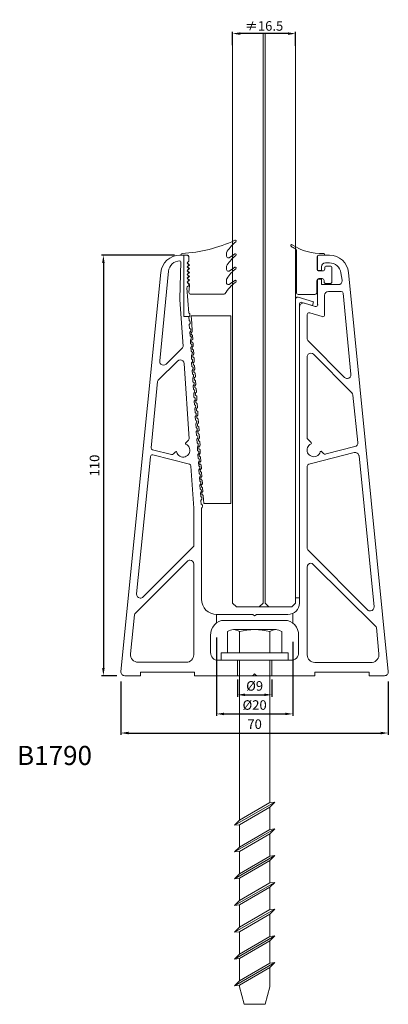
# Model space of a CAD drawing. Extents: x -468 to -372, y 72 to 329.
import ezdxf

# ---------------------------------------------------------------- set-up
doc = ezdxf.new("R2010")
doc.units = 0
doc.layers.get('Defpoints').update_dxf_attribs({"color": 2})
doc.layers.add('寸法', color=6, linetype='Continuous')
doc.layers.add('文字', color=30, linetype='Continuous')
doc.dimstyles.new('ISO-25 1／10', dxfattribs={"dimtxt": 2.5, "dimasz": 2, "dimexe": 0.5, "dimexo": 2, "dimgap": 0.75, "dimtad": 1, "dimdec": 1, "dimdsep": 46, "dimtxsty": 'Standard', "dimcen": 2, "dimadec": 8, "dimazin": 0, "dimtfac": 1, "dimtdec": 1, "dimtix": 1, "dimtmove": 0, "dimatfit": 3, "dimfxl": 0, "dimarcsym": 0})

# ---------------------------------------------------------------- blocks, each defined once
blk = doc.blocks.new('*D1')
at = {"layer": 'Defpoints', "color": 0, "lineweight": 13}
for p in [(-412.62, 325.6), (-412.62, 320.6), (-396.12, 320.36)]:
    blk.add_point(p, dxfattribs=at)
at = {"layer": '寸法', "color": 0, "lineweight": -2}
for p, q in [((-412.62, 322.6), (-412.62, 326.1)), ((-398.12, 325.6), (-410.62, 325.6)), ((-396.12, 322.36), (-396.12, 326.1))]:
    blk.add_line(p, q, dxfattribs=at)
at = {"layer": '寸法', "color": 0, "lineweight": 13}
for points in [[(-410.62, 325.93), (-410.62, 325.26), (-412.62, 325.6)], [(-398.12, 325.93), (-398.12, 325.26), (-396.12, 325.6)]]:
    blk.add_solid(points, dxfattribs=at)
at = {"layer": '寸法', "color": 0, "lineweight": 13, "insert": (-404.37, 327.6), "char_height": 2.5, "attachment_point": 5}
blk.add_mtext('{\\fMS UI Gothic|b0|i0|c128|p17;≠}16.5', dxfattribs=at)
blk = doc.blocks.new('*D2')
at = {"layer": 'Defpoints', "color": 0, "lineweight": 13}
for p in [(-441.84, 158.1), (-371.84, 158.1), (-371.84, 142.6)]:
    blk.add_point(p, dxfattribs=at)
at = {"layer": '寸法', "color": 0, "lineweight": -2}
for p, q in [((-441.84, 156.1), (-441.84, 142.1)), ((-371.84, 156.1), (-371.84, 142.1)), ((-439.84, 142.6), (-373.84, 142.6))]:
    blk.add_line(p, q, dxfattribs=at)
at = {"layer": '寸法', "color": 0, "lineweight": 13}
for points in [[(-439.84, 142.93), (-439.84, 142.26), (-441.84, 142.6)], [(-373.84, 142.93), (-373.84, 142.26), (-371.84, 142.6)]]:
    blk.add_solid(points, dxfattribs=at)
at = {"layer": '寸法', "color": 0, "lineweight": 13, "insert": (-406.84, 144.6), "char_height": 2.5, "attachment_point": 5}
blk.add_mtext('70', dxfattribs=at)
blk = doc.blocks.new('*D4')
at = {"layer": 'Defpoints', "color": 0, "lineweight": 13}
for p in [(-411.34, 158.6), (-402.34, 158.6), (-402.34, 152.6)]:
    blk.add_point(p, dxfattribs=at)
at = {"layer": '寸法', "color": 0, "lineweight": -2}
for p, q in [((-411.34, 156.6), (-411.34, 152.1)), ((-402.34, 156.6), (-402.34, 152.1)), ((-409.34, 152.6), (-404.34, 152.6))]:
    blk.add_line(p, q, dxfattribs=at)
at = {"layer": '寸法', "color": 0, "lineweight": 13}
for points in [[(-409.34, 152.93), (-409.34, 152.26), (-411.34, 152.6)], [(-404.34, 152.93), (-404.34, 152.26), (-402.34, 152.6)]]:
    blk.add_solid(points, dxfattribs=at)
at = {"layer": '寸法', "color": 0, "lineweight": 13, "insert": (-406.84, 154.6), "char_height": 2.5, "attachment_point": 5}
blk.add_mtext('%%c9', dxfattribs=at)
blk = doc.blocks.new('*D3')
at = {"layer": 'Defpoints', "color": 0, "lineweight": 13}
for p in [(-416.84, 169.63), (-396.84, 168.42), (-396.84, 147.6)]:
    blk.add_point(p, dxfattribs=at)
at = {"layer": '寸法', "color": 0, "lineweight": -2}
for p, q in [((-416.84, 167.63), (-416.84, 147.1)), ((-396.84, 166.42), (-396.84, 147.1)), ((-414.84, 147.6), (-398.84, 147.6))]:
    blk.add_line(p, q, dxfattribs=at)
at = {"layer": '寸法', "color": 0, "lineweight": 13}
for points in [[(-414.84, 147.93), (-414.84, 147.26), (-416.84, 147.6)], [(-398.84, 147.93), (-398.84, 147.26), (-396.84, 147.6)]]:
    blk.add_solid(points, dxfattribs=at)
at = {"layer": '寸法', "color": 0, "lineweight": 13, "insert": (-406.84, 149.6), "char_height": 2.5, "attachment_point": 5}
blk.add_mtext('%%c20', dxfattribs=at)
blk = doc.blocks.new('*D5')
at = {"layer": 'Defpoints', "color": 0, "lineweight": 13}
for p in [(-425.84, 267.6), (-446.43, 157.59), (-440.93, 157.59)]:
    blk.add_point(p, dxfattribs=at)
at = {"layer": '寸法', "color": 0, "lineweight": -2}
for p, q in [((-427.84, 267.6), (-446.93, 267.6)), ((-446.43, 265.6), (-446.43, 159.59)), ((-442.93, 157.59), (-446.93, 157.59))]:
    blk.add_line(p, q, dxfattribs=at)
at = {"layer": '寸法', "color": 0, "lineweight": 13}
for points in [[(-446.77, 265.6), (-446.1, 265.6), (-446.43, 267.6)], [(-446.77, 159.59), (-446.1, 159.59), (-446.43, 157.59)]]:
    blk.add_solid(points, dxfattribs=at)
at = {"layer": '寸法', "color": 0, "lineweight": 13, "insert": (-448.43, 212.59), "char_height": 2.5, "attachment_point": 5, "rotation": 90}
blk.add_mtext('110', dxfattribs=at)

msp = doc.modelspace()

# ---------------------------------------------------------------- linework, layer by layer
at = {"lineweight": 13}
for p, q in [((-414.19, 268.28), (-414.19, 267.39)), ((-395.9, 257.87), (-395.9, 268.82)), ((-425.37, 267.6), (-426.44, 267.6)), ((-426.12, 265.84), (-426.38, 256.16)), ((-424.55, 267.6), (-425.84, 267.6)), ((-425.37, 267.6), (-425.37, 251.54)), ((-425.37, 267.6), (-425.37, 251.54)), ((-425.37, 267.6), (-424.35, 267.6)), ((-424.05, 266.07), (-424.53, 265.6)), ((-424.53, 265.6), (-424.05, 265.05)), ((-424.47, 265.6), (-424.2, 265.87)), ((-423.93, 265.05), (-424.47, 265.6)), ((-424.05, 267.3), (-424.05, 266.07)), ((-424.05, 266.22), (-424.05, 267.09)), ((-390.49, 267.09), (-390.49, 264.01)), ((-390.34, 263.65), (-390.34, 267.3)), ((-390.04, 267.6), (-387.24, 267.6)), ((-388.77, 267.6), (-389.99, 267.6)), ((-387.23, 265.61), (-388.32, 265.61)), ((-441.83, 158.66), (-431.43, 263.08)), ((-431.7, 239.96), (-429.39, 263.43)), ((-424.05, 265.05), (-424.53, 264.58)), ((-424.53, 264.58), (-424.05, 264.1)), ((-424.05, 264.1), (-424.53, 263.55)), ((-424.53, 263.55), (-424.05, 263.08)), ((-424.05, 263.08), (-424.53, 262.6)), ((-424.47, 264.58), (-423.93, 265.05)), ((-423.93, 264.1), (-424.47, 264.58)), ((-424.47, 263.55), (-423.93, 264.1)), ((-423.93, 263.08), (-424.47, 263.55)), ((-424.47, 262.6), (-423.93, 263.08)), ((-414.19, 264.73), (-414.19, 263.91)), ((-389.32, 263.65), (-390.34, 263.65)), ((-390, 263.51), (-388.98, 263.51)), ((-389.32, 264.6), (-389.32, 263.65)), ((-388.48, 264.01), (-388.48, 264.28)), ((-387.98, 264.78), (-387.09, 264.78)), ((-386.59, 264.28), (-386.59, 260.7)), ((-383.91, 261.06), (-384.25, 263.03)), ((-382.25, 263.11), (-371.84, 158.69)), ((-424.53, 262.6), (-424.05, 262.06)), ((-424.05, 262.06), (-424.53, 261.58)), ((-424.53, 261.58), (-424.05, 261.11)), ((-424.05, 261.11), (-424.53, 260.56)), ((-424.53, 260.56), (-423.85, 259.81)), ((-423.93, 262.06), (-424.47, 262.6)), ((-424.47, 261.58), (-423.93, 262.06)), ((-423.93, 261.11), (-424.47, 261.58)), ((-424.47, 260.56), (-423.93, 261.11)), ((-423.99, 260.09), (-424.47, 260.56)), ((-414.2, 260.43), (-414.2, 261.2)), ((-390.54, 260.98), (-390.54, 257.87)), ((-390.34, 254.67), (-390.34, 261.34)), ((-390.34, 261.34), (-389.32, 261.34)), ((-389.16, 261.48), (-390.04, 261.48)), ((-389.32, 261.34), (-389.32, 259.91)), ((-388.65, 260.71), (-388.65, 260.98)), ((-387.09, 260.2), (-388.15, 260.2)), ((-424.57, 259.08), (-424.09, 252.49)), ((-423.85, 259.81), (-424.46, 259.34)), ((-424.05, 257.88), (-423.85, 259.66)), ((-389.32, 259.91), (-384.9, 259.91)), ((-387.5, 258.12), (-384.15, 258.12)), ((-383.65, 257.67), (-381.64, 236.46)), ((-426.38, 256.07), (-425.56, 243.75)), ((-414.98, 257.38), (-423.55, 257.38)), ((-396.12, 177.98), (-396.12, 256.15)), ((-395.48, 256.63), (-391.46, 255.41)), ((-391.04, 257.37), (-395.4, 257.37)), ((-391.73, 254.45), (-394.45, 255.27)), ((-393.81, 255.08), (-390.95, 254.2)), ((-391.46, 255.41), (-391.73, 254.45)), ((-388.51, 252.02), (-388.51, 257.12)), ((-424.09, 252.49), (-423.89, 252.35)), ((-395.1, 254.79), (-395.1, 177.98)), ((-395.1, 176.61), (-395.1, 254.06)), ((-392.42, 252.56), (-389.15, 251.54)), ((-425.37, 251.54), (-424.03, 251.54)), ((-425.37, 251.54), (-424.01, 251.54)), ((-424.03, 251.54), (-424.08, 251.48)), ((-424.08, 251.48), (-424.01, 250.52)), ((-423.86, 251.69), (-424.01, 251.54)), ((-424.01, 250.52), (-423.81, 250.32)), ((-423.76, 252.13), (-423.76, 251.92)), ((-423.68, 250.1), (-423.71, 249.88)), ((-423.44, 251.78), (-413.1, 251.78)), ((-423.31, 249.81), (-423.44, 251.78)), ((-413.1, 251.78), (-413.1, 202.67)), ((-393.07, 245.69), (-393.07, 252.08)), ((-423.81, 249.64), (-423.94, 249.5)), ((-423.94, 249.5), (-423.88, 248.48)), ((-423.88, 248.48), (-423.67, 248.35)), ((-423.67, 247.67), (-423.81, 247.46)), ((-423.81, 247.46), (-423.74, 246.51)), ((-423.55, 248.12), (-423.58, 247.9)), ((-423.37, 247.43), (-423.17, 247.63)), ((-423.17, 247.63), (-423.31, 249.81)), ((-423.74, 246.51), (-423.54, 246.37)), ((-423.54, 245.69), (-423.67, 245.49)), ((-423.67, 245.49), (-423.6, 244.47)), ((-423.42, 246.94), (-423.47, 247.19)), ((-423.41, 246.15), (-423.44, 245.93)), ((-423.29, 244.96), (-423.33, 245.22)), ((-423.1, 246.62), (-423.31, 246.75)), ((-423.24, 245.46), (-423.03, 245.66)), ((-422.97, 244.64), (-423.17, 244.78)), ((-423.03, 245.66), (-423.1, 246.62)), ((-425.71, 243.37), (-429.99, 239.15)), ((-423.6, 244.47), (-423.4, 244.33)), ((-423.4, 243.65), (-423.54, 243.52)), ((-423.54, 243.52), (-423.47, 242.5)), ((-423.47, 242.5), (-423.26, 242.36)), ((-423.28, 244.11), (-423.31, 243.89)), ((-423.15, 243.13), (-423.19, 243.38)), ((-423.1, 243.62), (-422.9, 243.83)), ((-422.83, 242.81), (-423.03, 242.94)), ((-422.9, 243.83), (-422.97, 244.64)), ((-422.76, 241.79), (-422.83, 242.8)), ((-427, 239.91), (-432.11, 234.88)), ((-423.26, 241.68), (-423.4, 241.48)), ((-423.4, 241.48), (-423.4, 240.46)), ((-423.4, 240.46), (-423.19, 240.32)), ((-423.19, 239.64), (-423.33, 239.44)), ((-423.14, 242.14), (-423.17, 241.92)), ((-423.07, 240.1), (-423.1, 239.88)), ((-423.02, 241.09), (-423.06, 241.34)), ((-422.97, 241.58), (-422.76, 241.79)), ((-422.69, 240.77), (-422.9, 240.9)), ((-422.83, 239.54), (-422.63, 239.74)), ((-422.63, 239.74), (-422.69, 240.76)), ((-393.1, 240.98), (-393.1, 219.89)), ((-381.39, 231.62), (-391.39, 241.69)), ((-424, 219.61), (-425.29, 239.27)), ((-423.33, 239.44), (-423.26, 238.48)), ((-423.26, 238.48), (-423.06, 238.35)), ((-423.2, 237.46), (-423.13, 236.51)), ((-423.06, 237.67), (-423.19, 237.47)), ((-422.94, 238.13), (-422.97, 237.91)), ((-422.88, 239.05), (-422.92, 239.3)), ((-422.74, 237.07), (-422.78, 237.33)), ((-422.56, 238.73), (-422.76, 238.86)), ((-422.69, 237.57), (-422.49, 237.77)), ((-422.49, 237.77), (-422.56, 238.73)), ((-432.25, 234.57), (-433.92, 217.24)), ((-423.13, 236.51), (-422.92, 236.38)), ((-422.92, 235.7), (-423.06, 235.5)), ((-423.06, 235.49), (-422.99, 234.47)), ((-422.99, 234.47), (-422.79, 234.34)), ((-422.8, 236.15), (-422.83, 235.93)), ((-422.61, 235.1), (-422.65, 235.36)), ((-422.42, 236.75), (-422.63, 236.89)), ((-422.56, 235.59), (-422.35, 235.8)), ((-422.29, 234.78), (-422.49, 234.91)), ((-422.35, 235.8), (-422.42, 236.75)), ((-422.22, 233.76), (-422.29, 234.78)), ((-422.79, 233.65), (-422.92, 233.46)), ((-422.92, 233.45), (-422.86, 232.5)), ((-422.86, 232.5), (-422.65, 232.36)), ((-422.66, 234.11), (-422.69, 233.89)), ((-422.53, 232.14), (-422.56, 231.92)), ((-422.47, 233.06), (-422.51, 233.32)), ((-422.42, 233.55), (-422.22, 233.76)), ((-422.15, 232.74), (-422.35, 232.87)), ((-422.08, 231.79), (-422.15, 232.74)), ((-422.79, 231.48), (-422.72, 230.46)), ((-422.65, 231.68), (-422.78, 231.48)), ((-422.72, 230.46), (-422.51, 230.32)), ((-422.51, 229.64), (-422.65, 229.44)), ((-422.65, 229.44), (-422.58, 228.49)), ((-422.39, 230.1), (-422.42, 229.88)), ((-422.34, 231.09), (-422.38, 231.34)), ((-422.29, 231.58), (-422.08, 231.79)), ((-422.2, 229.12), (-422.24, 229.37)), ((-422.01, 230.77), (-422.22, 230.9)), ((-422.15, 229.61), (-421.95, 229.81)), ((-421.95, 229.81), (-422.01, 230.77)), ((-422.58, 228.49), (-422.38, 228.35)), ((-422.52, 227.47), (-422.45, 226.44)), ((-422.38, 227.67), (-422.51, 227.47)), ((-422.26, 228.13), (-422.29, 227.91)), ((-422.06, 227.07), (-422.11, 227.33)), ((-421.88, 228.79), (-422.08, 228.93)), ((-422.01, 227.57), (-421.81, 227.77)), ((-421.74, 226.75), (-421.95, 226.89)), ((-421.81, 227.77), (-421.88, 228.79)), ((-421.67, 225.8), (-421.74, 226.75)), ((-422.45, 226.44), (-422.24, 226.31)), ((-422.24, 225.63), (-422.38, 225.43)), ((-422.38, 225.43), (-422.31, 224.47)), ((-422.31, 224.47), (-422.11, 224.34)), ((-422.12, 226.09), (-422.15, 225.87)), ((-421.93, 225.1), (-421.97, 225.36)), ((-421.88, 225.6), (-421.67, 225.8)), ((-421.61, 224.78), (-421.81, 224.92)), ((-421.54, 223.76), (-421.61, 224.78)), ((-422.11, 223.66), (-422.24, 223.46)), ((-422.24, 223.45), (-422.17, 222.5)), ((-422.17, 222.5), (-421.97, 222.36)), ((-421.97, 221.68), (-422.11, 221.48)), ((-421.98, 224.11), (-422.01, 223.89)), ((-421.85, 222.14), (-421.88, 221.92)), ((-421.79, 223.06), (-421.83, 223.32)), ((-421.74, 223.56), (-421.54, 223.76)), ((-421.47, 222.74), (-421.67, 222.88)), ((-421.6, 221.58), (-421.4, 221.79)), ((-421.4, 221.79), (-421.47, 222.74)), ((-424.9, 218.48), (-424.15, 219.23)), ((-422.11, 221.48), (-422.04, 220.46)), ((-422.04, 220.46), (-421.83, 220.32)), ((-421.83, 219.64), (-421.97, 219.45)), ((-421.97, 219.45), (-421.9, 218.49)), ((-421.71, 220.1), (-421.74, 219.88)), ((-421.66, 221.09), (-421.7, 221.34)), ((-421.52, 219.12), (-421.56, 219.37)), ((-421.33, 220.77), (-421.54, 220.9)), ((-421.47, 219.61), (-421.27, 219.82)), ((-421.27, 219.82), (-421.33, 220.77)), ((-392.96, 219.54), (-392, 218.59)), ((-433.55, 216.71), (-428.58, 215.48)), ((-421.9, 218.49), (-421.7, 218.35)), ((-421.7, 217.67), (-421.83, 217.47)), ((-421.83, 217.47), (-421.77, 216.45)), ((-421.77, 216.45), (-421.56, 216.31)), ((-421.58, 218.13), (-421.61, 217.91)), ((-421.45, 217.08), (-421.49, 217.33)), ((-421.2, 218.8), (-421.4, 218.93)), ((-421.4, 217.57), (-421.2, 217.77)), ((-421.13, 216.76), (-421.33, 216.89)), ((-421.13, 217.84), (-421.2, 218.8)), ((-421.06, 215.8), (-421.13, 216.75)), ((-434.13, 214.86), (-437.73, 179)), ((-423.88, 212.91), (-433.53, 215.36)), ((-428.11, 215.61), (-427.56, 216.16)), ((-421.56, 215.63), (-421.7, 215.43)), ((-421.69, 215.43), (-421.63, 214.47)), ((-421.63, 214.47), (-421.43, 214.34)), ((-421.44, 216.09), (-421.47, 215.87)), ((-421.32, 215.1), (-421.36, 215.36)), ((-421.3, 214.11), (-421.33, 213.9)), ((-421.27, 215.6), (-421.06, 215.8)), ((-420.99, 214.78), (-421.2, 214.92)), ((-420.93, 213.76), (-420.99, 214.78)), ((-389.33, 216.26), (-388.79, 215.72)), ((-379.51, 215.1), (-375.56, 175.63)), ((-423.5, 212.46), (-422.75, 201.44)), ((-421.43, 213.66), (-421.56, 213.46)), ((-421.56, 213.45), (-421.49, 212.5)), ((-421.49, 212.5), (-421.29, 212.36)), ((-421.43, 211.48), (-421.36, 210.46)), ((-421.29, 211.68), (-421.42, 211.49)), ((-421.18, 213.06), (-421.22, 213.32)), ((-421.17, 212.14), (-421.2, 211.92)), ((-421.13, 213.56), (-420.93, 213.76)), ((-421.04, 211.09), (-421.08, 211.35)), ((-420.86, 212.74), (-421.06, 212.88)), ((-420.99, 211.58), (-420.79, 211.79)), ((-420.79, 211.79), (-420.86, 212.74)), ((-393.05, 190.88), (-393.05, 212.46)), ((-421.36, 210.46), (-421.15, 210.32)), ((-421.15, 209.64), (-421.29, 209.44)), ((-421.29, 209.44), (-421.22, 208.49)), ((-421.03, 210.1), (-421.06, 209.88)), ((-420.91, 209.05), (-420.95, 209.31)), ((-420.72, 210.77), (-420.92, 210.9)), ((-420.86, 209.54), (-420.65, 209.75)), ((-420.59, 208.73), (-420.79, 208.86)), ((-420.65, 209.75), (-420.72, 210.77)), ((-420.52, 207.78), (-420.59, 208.73)), ((-421.22, 208.49), (-421.02, 208.35)), ((-421.02, 207.67), (-421.15, 207.47)), ((-421.15, 207.47), (-421.09, 206.45)), ((-421.09, 206.45), (-420.88, 206.31)), ((-420.89, 208.13), (-420.93, 207.91)), ((-420.77, 207.08), (-420.81, 207.33)), ((-420.72, 207.57), (-420.52, 207.78)), ((-420.45, 206.76), (-420.65, 206.89)), ((-420.38, 205.8), (-420.45, 206.75)), ((-420.88, 205.63), (-421.01, 205.43)), ((-421.01, 205.43), (-420.95, 204.48)), ((-420.95, 204.48), (-420.75, 204.34)), ((-420.75, 203.66), (-420.88, 203.46)), ((-420.76, 206.09), (-420.79, 205.87)), ((-420.64, 205.1), (-420.68, 205.36)), ((-420.62, 204.12), (-420.65, 203.9)), ((-420.58, 205.6), (-420.38, 205.8)), ((-420.31, 204.78), (-420.52, 204.92)), ((-420.18, 202.67), (-420.31, 204.78)), ((-422.75, 201.41), (-422.75, 191.67)), ((-420.88, 203.46), (-420.81, 202.43)), ((-420.81, 202.43), (-420.61, 202.3)), ((-420.61, 201.62), (-420.75, 201.41)), ((-420.75, 201.41), (-420.75, 177.61)), ((-420.49, 202.08), (-420.52, 201.86)), ((-413.1, 202.67), (-420.18, 202.67)), ((-436.02, 178.19), (-422.9, 191.32)), ((-377.27, 174.82), (-392.91, 190.53)), ((-424.49, 187.52), (-438.16, 173.79)), ((-422.78, 186.82), (-422.78, 163.09)), ((-395.1, 177.98), (-396.12, 177.98)), ((-438.3, 173.48), (-439.32, 163.29)), ((-416.84, 173.6), (-416.84, 171.37)), ((-416.73, 173.6), (-407.42, 173.6)), ((-407.32, 173.57), (-406.84, 173.3)), ((-406.84, 173.3), (-406.44, 173.56)), ((-406.33, 173.6), (-398.11, 173.6)), ((-396.84, 171.37), (-396.84, 173.88)), ((-398.96, 172.08), (-414.71, 172.08)), ((-396.84, 171.37), (-396.84, 171.37)), ((-413.93, 163.59), (-413.93, 169.15)), ((-401.24, 169.65), (-412.37, 169.65)), ((-410.82, 163.59), (-410.82, 169.15)), ((-402.86, 163.59), (-402.86, 169.15)), ((-399.75, 163.59), (-399.75, 169.15)), ((-398.1, 163.59), (-415.58, 163.59)), ((-415.58, 163.59), (-415.58, 161.62)), ((-398.1, 161.62), (-398.1, 163.59)), ((-437.34, 161.1), (-424.76, 161.1)), ((-397.31, 161.62), (-416.36, 161.62)), ((-398.1, 161.62), (-415.58, 161.62)), ((-410.84, 161.62), (-410.84, 119.77)), ((-402.84, 161.62), (-402.84, 124.39)), ((-436.73, 157.6), (-440.85, 157.6)), ((-436.73, 158.55), (-436.73, 157.6)), ((-422.58, 158.55), (-436.73, 158.55)), ((-422.58, 157.6), (-422.58, 158.55)), ((-407.39, 157.6), (-422.58, 157.6)), ((-407.25, 157.66), (-406.84, 158.06)), ((-406.43, 157.66), (-406.84, 158.06)), ((-391.09, 157.6), (-406.29, 157.6)), ((-391.09, 158.55), (-391.09, 157.6)), ((-376.87, 158.55), (-391.09, 158.55)), ((-376.87, 157.6), (-376.87, 158.55)), ((-372.83, 157.6), (-376.87, 157.6)), ((-401.59, 124.53), (-412.09, 118.47)), ((-402.84, 124.39), (-410.84, 119.77)), ((-401.59, 124.53), (-402.84, 123.24)), ((-401.59, 124.53), (-402.84, 124.39)), ((-402.84, 123.24), (-410.84, 118.62)), ((-402.84, 123.24), (-402.84, 117.39)), ((-412.09, 118.47), (-410.84, 119.77)), ((-412.09, 118.47), (-410.84, 118.62)), ((-410.84, 118.62), (-410.84, 112.77)), ((-401.59, 117.53), (-412.09, 111.47)), ((-402.84, 117.39), (-410.84, 112.77)), ((-402.84, 116.24), (-410.84, 111.62)), ((-401.59, 117.53), (-402.84, 116.24)), ((-401.59, 117.53), (-402.84, 117.39)), ((-402.84, 116.24), (-402.84, 110.39)), ((-412.09, 111.47), (-410.84, 112.77)), ((-412.09, 111.47), (-410.84, 111.62)), ((-410.84, 111.62), (-410.84, 105.77)), ((-401.59, 110.53), (-412.09, 104.47)), ((-402.84, 110.39), (-410.84, 105.77)), ((-402.84, 109.24), (-410.84, 104.62)), ((-401.59, 110.53), (-402.84, 109.24)), ((-401.59, 110.53), (-402.84, 110.39)), ((-402.84, 109.24), (-402.84, 103.39)), ((-412.09, 104.47), (-410.84, 105.77)), ((-412.09, 104.47), (-410.84, 104.62)), ((-401.59, 103.53), (-412.09, 97.47)), ((-410.84, 104.62), (-410.84, 98.77)), ((-402.84, 103.39), (-410.84, 98.77)), ((-401.59, 103.53), (-402.84, 102.24)), ((-401.59, 103.53), (-402.84, 103.39)), ((-402.84, 102.24), (-410.84, 97.62)), ((-402.84, 102.24), (-402.84, 96.39)), ((-412.09, 97.47), (-410.84, 98.77)), ((-412.09, 97.47), (-410.84, 97.62)), ((-401.59, 96.53), (-412.09, 90.47)), ((-410.84, 97.62), (-410.84, 91.77)), ((-402.84, 96.39), (-410.84, 91.77)), ((-401.59, 96.53), (-402.84, 95.24)), ((-401.59, 96.53), (-402.84, 96.39)), ((-402.84, 95.24), (-410.84, 90.62)), ((-402.84, 95.24), (-402.84, 89.39)), ((-412.09, 90.47), (-410.84, 91.77)), ((-412.09, 90.47), (-410.84, 90.62)), ((-410.84, 90.62), (-410.84, 84.77)), ((-401.59, 89.53), (-412.09, 83.47)), ((-402.84, 89.39), (-410.84, 84.77)), ((-402.84, 88.24), (-410.84, 83.62)), ((-401.59, 89.53), (-402.84, 88.24)), ((-401.59, 89.53), (-402.84, 89.39)), ((-402.84, 88.24), (-402.84, 82.39)), ((-412.09, 83.47), (-410.84, 84.77)), ((-412.09, 83.47), (-410.84, 83.62)), ((-401.59, 82.53), (-412.09, 76.47)), ((-410.84, 83.62), (-410.84, 77.77)), ((-401.59, 82.53), (-402.84, 81.24)), ((-401.59, 82.53), (-402.84, 82.39)), ((-402.84, 82.39), (-410.84, 77.77)), ((-402.84, 81.24), (-410.84, 76.62)), ((-402.84, 81.24), (-402.84, 76.19)), ((-412.09, 76.47), (-410.84, 77.77)), ((-412.09, 76.47), (-410.84, 76.62)), ((-410.84, 76.62), (-410.84, 76.19)), ((-410.84, 76.19), (-409.61, 71.62)), ((-402.84, 76.19), (-404.06, 71.62)), ((-404.06, 71.62), (-409.61, 71.62))]:
    msp.add_line(p, q, dxfattribs=at)
at = {"color": 4, "lineweight": 13}
for points in [[(-412.62, 325.6), (-412.62, 176.6), (-411.62, 175.6), (-397.12, 175.6), (-396.12, 176.6), (-396.12, 325.6)], [(-412.62, 325.6), (-412.62, 176.6), (-411.62, 175.6), (-405.62, 175.6), (-404.62, 176.6), (-404.62, 325.6)], [(-404.12, 325.6), (-404.12, 176.6), (-403.12, 175.6), (-397.12, 175.6), (-396.12, 176.6), (-396.12, 325.6)]]:
    msp.add_lwpolyline(points, dxfattribs=at)
at = {"lineweight": 13}
msp.add_lwpolyline([(-411.34, 157.6), (-402.34, 157.6), (-402.34, 161.62), (-411.34, 161.62)], close=True, dxfattribs=at)
for centre, radius, start, end in [((-405.2, 255.71), 10.62, 128.0378, 147.1176), ((-387.09, 264.28), 0.5, 0, 90), ((-413.7, 261.2), 0.5, 147.1176, 180), ((-387.09, 260.7), 0.5, 270, 0), ((-407.42, 173.4), 0.2, 60.2551, 90), ((-406.33, 173.4), 0.2, 90, 123.6458), ((-406.84, 153.6), 16.05, 75.6444, 104.3556), ((-437.35, 163.09), 1.98, 174.2894, 270), ((-424.76, 163.09), 1.98, 270, 0), ((-391.07, 163.06), 1.98, 180.0226, 269.9818), ((-440.85, 158.59), 0.992, 174.3226, 270), ((-407.39, 157.8), 0.2, 270, 315), ((-406.29, 157.8), 0.2, 225, 270), ((-372.83, 158.59), 0.992, 270, 5.6776)]:
    msp.add_arc(centre, radius, start, end, dxfattribs=at)
for points in [[(-425.84, 268.09), (-421.06, 268.34), (-416.37, 269.5), (-412.02, 271.52)], [(-411.75, 271.1), (-412.64, 270.41), (-413.41, 269.57), (-414.04, 268.64)], [(-411.68, 271.45), (-411.75, 271.57), (-411.91, 271.6), (-412.03, 271.52)], [(-411.75, 271.1), (-411.63, 271.18), (-411.6, 271.33), (-411.68, 271.45)], [(-425.84, 268.09), (-425.98, 268.09), (-426.09, 267.98), (-426.09, 267.84)], [(-425.84, 268.09), (-425.84, 268.09), (-425.84, 268.09), (-425.84, 268.09)], [(-414.04, 268.64), (-414.13, 268.54), (-414.19, 268.41), (-414.19, 268.28)], [(-413.51, 266.92), (-413, 267.25), (-412.5, 267.59), (-412.02, 267.97)], [(-397.28, 269.94), (-396.92, 269.7), (-396.55, 269.47), (-396.16, 269.27)], [(-397.01, 270.35), (-394.57, 268.74), (-391.69, 267.95), (-388.77, 268.09)], [(-395.9, 268.82), (-395.9, 269.01), (-396, 269.18), (-396.16, 269.27)], [(-388.52, 267.85), (-388.52, 267.98), (-388.63, 268.1), (-388.77, 268.09)], [(-426.44, 267.6), (-429.01, 267.6), (-431.17, 265.64), (-431.43, 263.08)], [(-426.42, 266.14), (-427.96, 266.12), (-429.24, 264.95), (-429.39, 263.43)], [(-426.12, 265.84), (-426.12, 266.01), (-426.26, 266.14), (-426.42, 266.14)], [(-426.12, 265.83), (-426.12, 265.83), (-426.12, 265.84), (-426.12, 265.84)], [(-426.09, 267.85), (-426.09, 267.71), (-425.98, 267.6), (-425.84, 267.6)], [(-424.05, 267.09), (-424.05, 267.37), (-424.28, 267.6), (-424.55, 267.6)], [(-424.05, 267.3), (-424.05, 267.46), (-424.19, 267.6), (-424.35, 267.6)], [(-424.2, 265.87), (-424.1, 265.96), (-424.05, 266.09), (-424.05, 266.22)], [(-411.75, 267.55), (-412.64, 266.86), (-413.41, 266.02), (-414.04, 265.09)], [(-389.99, 267.6), (-390.27, 267.6), (-390.49, 267.37), (-390.49, 267.09)], [(-390.04, 267.6), (-390.21, 267.6), (-390.34, 267.46), (-390.34, 267.3)], [(-388.32, 265.61), (-388.87, 265.61), (-389.32, 265.16), (-389.32, 264.6)], [(-388.77, 267.6), (-388.63, 267.6), (-388.52, 267.71), (-388.52, 267.85)], [(-388.52, 267.84), (-388.52, 267.84), (-388.52, 267.85), (-388.52, 267.85)], [(-382.25, 263.08), (-382.5, 265.64), (-384.66, 267.6), (-387.24, 267.6)], [(-384.25, 263.03), (-384.47, 264.51), (-385.74, 265.61), (-387.23, 265.61)], [(-414.04, 265.09), (-414.13, 264.99), (-414.19, 264.86), (-414.19, 264.73)], [(-413.51, 263.44), (-413, 263.76), (-412.5, 264.11), (-412.02, 264.49)], [(-390.49, 264.01), (-390.49, 263.73), (-390.27, 263.51), (-389.99, 263.51)], [(-388.98, 263.51), (-388.71, 263.51), (-388.48, 263.73), (-388.48, 264.01)], [(-387.98, 264.78), (-388.26, 264.78), (-388.48, 264.56), (-388.48, 264.28)], [(-411.76, 260.59), (-412.89, 259.76), (-413.86, 258.72), (-414.62, 257.54)], [(-413.52, 259.96), (-413.01, 260.28), (-412.52, 260.63), (-412.04, 261.01)], [(-390.04, 261.48), (-390.32, 261.48), (-390.54, 261.25), (-390.54, 260.98)], [(-388.65, 260.98), (-388.65, 261.25), (-388.88, 261.48), (-389.16, 261.48)], [(-388.65, 260.71), (-388.65, 260.43), (-388.43, 260.2), (-388.15, 260.2)], [(-424.46, 259.34), (-424.53, 259.28), (-424.57, 259.18), (-424.57, 259.08)], [(-424.05, 257.88), (-424.05, 257.61), (-423.83, 257.38), (-423.55, 257.38)], [(-423.85, 259.66), (-423.83, 259.82), (-423.88, 259.97), (-423.99, 260.09)], [(-395.9, 257.87), (-395.9, 257.6), (-395.67, 257.37), (-395.4, 257.37)], [(-391.04, 257.37), (-390.77, 257.37), (-390.54, 257.6), (-390.54, 257.87)], [(-387.5, 258.12), (-388.06, 258.12), (-388.51, 257.68), (-388.51, 257.12)], [(-383.65, 257.67), (-383.68, 257.93), (-383.89, 258.12), (-384.15, 258.12)], [(-426.38, 256.16), (-426.38, 256.13), (-426.38, 256.1), (-426.38, 256.07)], [(-414.98, 257.38), (-414.84, 257.38), (-414.71, 257.44), (-414.62, 257.54)], [(-394.45, 255.27), (-394.72, 255.35), (-395, 255.2), (-395.08, 254.94)], [(-393.76, 255.09), (-394.29, 255.25), (-394.85, 254.95), (-395.01, 254.42)], [(-395.08, 254.94), (-395.1, 254.89), (-395.1, 254.84), (-395.1, 254.79)], [(-395.01, 254.42), (-395.04, 254.32), (-395.06, 254.23), (-395.06, 254.13)], [(-390.93, 254.22), (-390.67, 254.14), (-390.39, 254.29), (-390.31, 254.56)], [(-390.31, 254.56), (-390.29, 254.6), (-390.29, 254.65), (-390.29, 254.7)], [(-423.76, 252.13), (-423.77, 252.22), (-423.82, 252.3), (-423.89, 252.35)], [(-423.86, 251.69), (-423.79, 251.75), (-423.76, 251.83), (-423.76, 251.92)], [(-423.68, 250.1), (-423.69, 250.19), (-423.74, 250.27), (-423.81, 250.32)], [(-389.15, 251.54), (-388.89, 251.46), (-388.61, 251.61), (-388.53, 251.87)], [(-388.53, 251.87), (-388.51, 251.92), (-388.51, 251.97), (-388.51, 252.02)], [(-423.81, 249.64), (-423.74, 249.7), (-423.71, 249.79), (-423.71, 249.88)], [(-423.55, 248.12), (-423.55, 248.21), (-423.6, 248.29), (-423.67, 248.35)], [(-423.67, 247.67), (-423.61, 247.73), (-423.57, 247.82), (-423.58, 247.9)], [(-423.37, 247.43), (-423.44, 247.37), (-423.47, 247.28), (-423.47, 247.19)], [(-423.41, 246.15), (-423.42, 246.24), (-423.46, 246.32), (-423.54, 246.37)], [(-423.54, 245.69), (-423.47, 245.76), (-423.44, 245.84), (-423.44, 245.93)], [(-423.42, 246.94), (-423.42, 246.88), (-423.37, 246.8), (-423.31, 246.75)], [(-423.24, 245.46), (-423.3, 245.39), (-423.34, 245.31), (-423.33, 245.22)], [(-423.29, 244.96), (-423.28, 244.9), (-423.24, 244.83), (-423.17, 244.78)], [(-393.07, 245.69), (-393.07, 245.55), (-393.01, 245.43), (-392.92, 245.33)], [(-392.92, 245.33), (-392.92, 245.33), (-392.49, 244.83), (-392.49, 244.83)], [(-392.49, 244.83), (-392.49, 244.83), (-383.35, 235.65), (-383.35, 235.65)], [(-425.71, 243.37), (-425.61, 243.47), (-425.55, 243.61), (-425.56, 243.75)], [(-423.28, 244.11), (-423.28, 244.2), (-423.33, 244.28), (-423.4, 244.33)], [(-423.4, 243.65), (-423.33, 243.72), (-423.3, 243.8), (-423.31, 243.89)], [(-423.14, 242.14), (-423.14, 242.23), (-423.19, 242.31), (-423.26, 242.36)], [(-423.1, 243.62), (-423.17, 243.56), (-423.2, 243.47), (-423.19, 243.38)], [(-423.15, 243.13), (-423.15, 243.07), (-423.1, 242.99), (-423.03, 242.94)], [(-431.7, 239.96), (-431.73, 239.66), (-431.62, 239.36), (-431.41, 239.15)], [(-426.36, 240.2), (-426.6, 240.19), (-426.83, 240.08), (-427, 239.91)], [(-425.29, 239.27), (-425.33, 239.82), (-425.81, 240.24), (-426.36, 240.2)], [(-423.26, 241.68), (-423.2, 241.74), (-423.16, 241.83), (-423.17, 241.92)], [(-423.07, 240.1), (-423.08, 240.19), (-423.12, 240.27), (-423.19, 240.32)], [(-423.19, 239.64), (-423.13, 239.7), (-423.1, 239.79), (-423.1, 239.88)], [(-422.97, 241.58), (-423.03, 241.52), (-423.06, 241.43), (-423.06, 241.34)], [(-423.02, 241.09), (-423.01, 241.03), (-422.97, 240.95), (-422.9, 240.9)], [(-392.81, 241.69), (-393, 241.5), (-393.1, 241.24), (-393.1, 240.98)], [(-391.39, 241.69), (-391.78, 242.08), (-392.42, 242.08), (-392.81, 241.69)], [(-431.41, 239.15), (-431.02, 238.76), (-430.39, 238.76), (-429.99, 239.15)], [(-422.94, 238.13), (-422.94, 238.21), (-422.99, 238.3), (-423.06, 238.35)], [(-423.06, 237.67), (-422.99, 237.73), (-422.96, 237.82), (-422.97, 237.91)], [(-422.83, 239.54), (-422.89, 239.48), (-422.93, 239.39), (-422.92, 239.3)], [(-422.88, 239.05), (-422.87, 238.99), (-422.83, 238.91), (-422.76, 238.86)], [(-422.69, 237.57), (-422.76, 237.5), (-422.79, 237.42), (-422.78, 237.33)], [(-422.74, 237.07), (-422.74, 237.01), (-422.69, 236.94), (-422.63, 236.89)], [(-432.11, 234.88), (-432.19, 234.8), (-432.24, 234.69), (-432.25, 234.57)], [(-422.8, 236.15), (-422.81, 236.24), (-422.85, 236.32), (-422.92, 236.38)], [(-422.92, 235.7), (-422.86, 235.76), (-422.82, 235.84), (-422.83, 235.93)], [(-422.56, 235.59), (-422.62, 235.53), (-422.66, 235.45), (-422.65, 235.36)], [(-422.61, 235.1), (-422.6, 235.04), (-422.56, 234.96), (-422.49, 234.91)], [(-383.35, 235.65), (-383.14, 235.44), (-382.84, 235.33), (-382.54, 235.36)], [(-382.54, 235.36), (-381.99, 235.41), (-381.59, 235.9), (-381.64, 236.46)], [(-422.66, 234.11), (-422.67, 234.2), (-422.71, 234.28), (-422.79, 234.34)], [(-422.79, 233.65), (-422.72, 233.72), (-422.69, 233.8), (-422.69, 233.89)], [(-422.53, 232.14), (-422.53, 232.23), (-422.58, 232.31), (-422.65, 232.36)], [(-422.65, 231.68), (-422.59, 231.74), (-422.55, 231.83), (-422.56, 231.92)], [(-422.42, 233.55), (-422.49, 233.49), (-422.52, 233.4), (-422.51, 233.32)], [(-422.47, 233.06), (-422.47, 233), (-422.42, 232.92), (-422.35, 232.87)], [(-422.39, 230.1), (-422.4, 230.19), (-422.44, 230.27), (-422.51, 230.32)], [(-422.51, 229.64), (-422.45, 229.7), (-422.42, 229.79), (-422.42, 229.88)], [(-422.29, 231.58), (-422.35, 231.52), (-422.38, 231.43), (-422.38, 231.34)], [(-422.34, 231.09), (-422.33, 231.03), (-422.29, 230.95), (-422.22, 230.9)], [(-422.15, 229.61), (-422.21, 229.55), (-422.25, 229.46), (-422.24, 229.37)], [(-381.1, 231.01), (-381.13, 231.24), (-381.23, 231.46), (-381.39, 231.62)], [(-379.82, 218.6), (-379.82, 218.6), (-381.1, 231.01), (-381.1, 231.01)], [(-422.26, 228.13), (-422.26, 228.22), (-422.31, 228.3), (-422.38, 228.35)], [(-422.38, 227.67), (-422.31, 227.73), (-422.28, 227.82), (-422.29, 227.91)], [(-422.2, 229.12), (-422.19, 229.06), (-422.15, 228.98), (-422.08, 228.93)], [(-422.01, 227.57), (-422.08, 227.51), (-422.11, 227.42), (-422.11, 227.33)], [(-422.06, 227.07), (-422.06, 227.02), (-422.01, 226.94), (-421.95, 226.89)], [(-422.12, 226.09), (-422.12, 226.17), (-422.17, 226.26), (-422.24, 226.31)], [(-422.24, 225.63), (-422.18, 225.69), (-422.14, 225.78), (-422.15, 225.87)], [(-421.98, 224.11), (-421.99, 224.2), (-422.03, 224.28), (-422.11, 224.34)], [(-421.88, 225.6), (-421.94, 225.53), (-421.97, 225.45), (-421.97, 225.36)], [(-421.93, 225.1), (-421.92, 225.04), (-421.88, 224.97), (-421.81, 224.92)], [(-422.11, 223.66), (-422.04, 223.72), (-422.01, 223.81), (-422.01, 223.89)], [(-421.85, 222.14), (-421.85, 222.23), (-421.9, 222.31), (-421.97, 222.36)], [(-421.97, 221.68), (-421.91, 221.75), (-421.87, 221.83), (-421.88, 221.92)], [(-421.74, 223.56), (-421.81, 223.49), (-421.84, 223.41), (-421.83, 223.32)], [(-421.79, 223.06), (-421.79, 223), (-421.74, 222.93), (-421.67, 222.88)], [(-421.6, 221.58), (-421.67, 221.52), (-421.7, 221.43), (-421.7, 221.34)], [(-424.15, 219.23), (-424.05, 219.33), (-423.99, 219.47), (-424, 219.61)], [(-421.71, 220.1), (-421.72, 220.19), (-421.76, 220.27), (-421.83, 220.32)], [(-421.83, 219.64), (-421.77, 219.7), (-421.74, 219.79), (-421.74, 219.88)], [(-421.66, 221.09), (-421.65, 221.03), (-421.6, 220.95), (-421.54, 220.9)], [(-421.47, 219.61), (-421.53, 219.55), (-421.57, 219.46), (-421.56, 219.37)], [(-421.52, 219.12), (-421.51, 219.06), (-421.47, 218.98), (-421.4, 218.93)], [(-393.1, 219.89), (-393.1, 219.76), (-393.05, 219.63), (-392.96, 219.54)], [(-433.92, 217.24), (-433.95, 216.99), (-433.79, 216.77), (-433.55, 216.71)], [(-424.93, 218.42), (-424.98, 218.32), (-424.93, 218.2), (-424.83, 218.16)], [(-424.89, 218.48), (-424.91, 218.46), (-424.92, 218.44), (-424.93, 218.42)], [(-423.85, 217.04), (-424, 217.54), (-424.36, 217.95), (-424.83, 218.16)], [(-421.58, 218.13), (-421.58, 218.22), (-421.63, 218.3), (-421.7, 218.35)], [(-421.7, 217.67), (-421.63, 217.73), (-421.6, 217.82), (-421.61, 217.91)], [(-421.4, 217.57), (-421.46, 217.51), (-421.5, 217.42), (-421.49, 217.33)], [(-421.45, 217.08), (-421.45, 217.02), (-421.4, 216.94), (-421.33, 216.89)], [(-392.06, 218.26), (-392.95, 217.87), (-393.35, 216.83), (-392.96, 215.94)], [(-392.06, 218.26), (-392.04, 218.27), (-392.02, 218.28), (-392, 218.3)], [(-392, 218.3), (-391.92, 218.38), (-391.92, 218.51), (-392, 218.59)], [(-388.07, 215.64), (-388.07, 215.64), (-380.57, 217.53), (-380.57, 217.53)], [(-380.57, 217.53), (-380.09, 217.65), (-379.77, 218.11), (-379.82, 218.6)], [(-434.11, 214.93), (-434.12, 214.91), (-434.12, 214.89), (-434.13, 214.86)], [(-433.53, 215.36), (-433.79, 215.42), (-434.07, 215.26), (-434.11, 214.93)], [(-428.58, 215.48), (-428.41, 215.44), (-428.23, 215.49), (-428.11, 215.61)], [(-427.28, 216.16), (-427.36, 216.24), (-427.48, 216.24), (-427.56, 216.16)], [(-427.23, 216.07), (-427.24, 216.1), (-427.26, 216.13), (-427.28, 216.16)], [(-421.44, 216.09), (-421.44, 216.18), (-421.49, 216.26), (-421.56, 216.31)], [(-421.56, 215.63), (-421.5, 215.69), (-421.46, 215.78), (-421.47, 215.87)], [(-421.3, 214.11), (-421.31, 214.2), (-421.35, 214.28), (-421.43, 214.34)], [(-421.43, 213.66), (-421.36, 213.72), (-421.33, 213.81), (-421.33, 213.9)], [(-421.27, 215.6), (-421.33, 215.53), (-421.36, 215.45), (-421.36, 215.36)], [(-421.32, 215.1), (-421.31, 215.04), (-421.27, 214.97), (-421.2, 214.92)], [(-392.96, 215.94), (-392.56, 215.06), (-391.53, 214.66), (-390.64, 215.05)], [(-391.98, 213.15), (-391.98, 213.15), (-380.75, 215.97), (-380.75, 215.97)], [(-390.64, 215.05), (-390.17, 215.26), (-389.81, 215.67), (-389.66, 216.17)], [(-389.42, 216.31), (-389.52, 216.34), (-389.63, 216.28), (-389.66, 216.17)], [(-389.33, 216.26), (-389.35, 216.28), (-389.38, 216.3), (-389.42, 216.31)], [(-388.79, 215.72), (-388.66, 215.59), (-388.48, 215.54), (-388.31, 215.58)], [(-388.31, 215.58), (-388.31, 215.58), (-388.07, 215.64), (-388.07, 215.64)], [(-379.53, 215.25), (-379.67, 215.78), (-380.21, 216.11), (-380.75, 215.97)], [(-379.51, 215.1), (-379.51, 215.15), (-379.52, 215.2), (-379.53, 215.25)], [(-423.5, 212.46), (-423.51, 212.67), (-423.67, 212.86), (-423.88, 212.91)], [(-421.17, 212.14), (-421.17, 212.23), (-421.22, 212.31), (-421.29, 212.36)], [(-421.29, 211.68), (-421.23, 211.75), (-421.19, 211.83), (-421.2, 211.92)], [(-421.13, 213.56), (-421.19, 213.49), (-421.23, 213.41), (-421.22, 213.32)], [(-421.18, 213.06), (-421.17, 213), (-421.13, 212.93), (-421.06, 212.88)], [(-420.99, 211.58), (-421.06, 211.52), (-421.09, 211.44), (-421.08, 211.35)], [(-393.05, 212.46), (-393.05, 212.69), (-392.9, 212.89), (-392.67, 212.95)], [(-392.67, 212.95), (-392.67, 212.95), (-391.98, 213.15), (-391.98, 213.15)], [(-421.03, 210.1), (-421.04, 210.19), (-421.08, 210.27), (-421.15, 210.32)], [(-421.15, 209.64), (-421.09, 209.71), (-421.06, 209.79), (-421.06, 209.88)], [(-421.04, 211.09), (-421.04, 211.03), (-420.99, 210.95), (-420.92, 210.9)], [(-420.86, 209.54), (-420.92, 209.48), (-420.96, 209.39), (-420.95, 209.31)], [(-420.91, 209.05), (-420.9, 208.99), (-420.86, 208.91), (-420.79, 208.86)], [(-420.89, 208.13), (-420.9, 208.22), (-420.95, 208.3), (-421.02, 208.35)], [(-421.02, 207.67), (-420.95, 207.73), (-420.92, 207.82), (-420.93, 207.91)], [(-420.76, 206.09), (-420.76, 206.18), (-420.81, 206.26), (-420.88, 206.31)], [(-420.72, 207.57), (-420.79, 207.51), (-420.82, 207.42), (-420.81, 207.33)], [(-420.77, 207.08), (-420.77, 207.02), (-420.72, 206.94), (-420.65, 206.89)], [(-420.88, 205.63), (-420.82, 205.69), (-420.78, 205.78), (-420.79, 205.87)], [(-420.62, 204.12), (-420.63, 204.2), (-420.67, 204.29), (-420.75, 204.34)], [(-420.75, 203.66), (-420.68, 203.72), (-420.65, 203.81), (-420.65, 203.9)], [(-420.58, 205.6), (-420.65, 205.54), (-420.68, 205.45), (-420.68, 205.36)], [(-420.64, 205.1), (-420.63, 205.04), (-420.59, 204.97), (-420.52, 204.92)], [(-422.75, 201.41), (-422.75, 201.42), (-422.75, 201.44), (-422.75, 201.45)], [(-420.49, 202.08), (-420.49, 202.16), (-420.54, 202.25), (-420.61, 202.3)], [(-420.61, 201.62), (-420.55, 201.68), (-420.51, 201.77), (-420.52, 201.86)], [(-422.9, 191.32), (-422.8, 191.41), (-422.75, 191.54), (-422.75, 191.67)], [(-393.05, 190.88), (-393.05, 190.75), (-393, 190.62), (-392.91, 190.53)], [(-393.05, 186.02), (-393.05, 186.02), (-393.06, 185.46), (-393.06, 185.46)], [(-375.1, 170.49), (-375.1, 170.49), (-391.49, 186.73), (-391.49, 186.73)], [(-393.06, 185.46), (-393.06, 185.46), (-393.05, 164.56), (-393.05, 163.06)], [(-437.73, 179), (-437.79, 178.45), (-437.38, 177.96), (-436.83, 177.9)], [(-436.83, 177.9), (-436.53, 177.87), (-436.24, 177.98), (-436.02, 178.19)], [(-420.75, 177.61), (-420.75, 175.4), (-418.95, 173.6), (-416.74, 173.6)], [(-398.11, 173.6), (-396.45, 173.6), (-395.1, 174.95), (-395.1, 176.61)], [(-376.46, 174.54), (-375.91, 174.59), (-375.51, 175.08), (-375.56, 175.63)], [(-438.16, 173.79), (-438.24, 173.7), (-438.29, 173.6), (-438.3, 173.48)], [(-377.27, 174.82), (-377.06, 174.61), (-376.76, 174.51), (-376.46, 174.54)], [(-418.37, 168.09), (-418.37, 170.3), (-416.81, 172.08), (-414.71, 172.08)], [(-395.31, 168.09), (-395.31, 170.3), (-396.86, 172.08), (-398.96, 172.08)], [(-374.96, 170.19), (-374.97, 170.3), (-375.02, 170.41), (-375.1, 170.49)], [(-374.96, 170.19), (-374.97, 170.3), (-375.02, 170.41), (-375.1, 170.49)], [(-374.28, 163.32), (-374.28, 163.32), (-374.96, 170.19), (-374.96, 170.19)], [(-418.37, 163.63), (-418.37, 163.63), (-418.37, 168.09), (-418.37, 168.09)], [(-410.82, 169.15), (-411.75, 169.82), (-413, 169.82), (-413.93, 169.15)], [(-402.86, 169.15), (-401.93, 169.82), (-400.68, 169.82), (-399.75, 169.15)], [(-395.31, 163.63), (-395.31, 163.63), (-395.31, 168.09), (-395.31, 168.09)], [(-416.36, 161.62), (-417.47, 161.62), (-418.37, 162.52), (-418.37, 163.63)], [(-397.31, 161.62), (-396.21, 161.62), (-395.31, 162.52), (-395.31, 163.63)], [(-376.07, 161.08), (-374.97, 161.19), (-374.17, 162.22), (-374.28, 163.32)], [(-391.07, 161.08), (-388.99, 161.08), (-376.13, 161.07), (-376.07, 161.08)]]:
    msp.add_open_spline(points, degree=3, dxfattribs=at)
for points in [[(-411.75, 267.55), (-411.63, 267.63), (-411.6, 267.78), (-411.68, 267.9), (-411.75, 268.01), (-411.91, 268.05), (-412.03, 267.97)], [(-397.01, 270.35), (-397.12, 270.43), (-397.28, 270.4), (-397.35, 270.28), (-397.43, 270.17), (-397.4, 270.01), (-397.28, 269.94)], [(-414.19, 267.39), (-414.19, 267.12), (-413.96, 266.89), (-413.69, 266.89), (-413.62, 266.89), (-413.57, 266.9), (-413.51, 266.92)], [(-414.19, 263.91), (-414.19, 263.63), (-413.96, 263.41), (-413.69, 263.41), (-413.62, 263.41), (-413.57, 263.42), (-413.51, 263.44)], [(-411.75, 264.07), (-411.63, 264.15), (-411.6, 264.3), (-411.68, 264.42), (-411.75, 264.53), (-411.91, 264.56), (-412.02, 264.49)], [(-414.2, 260.43), (-414.2, 260.15), (-413.98, 259.93), (-413.7, 259.93), (-413.64, 259.93), (-413.58, 259.94), (-413.52, 259.96)], [(-411.76, 260.59), (-411.65, 260.66), (-411.62, 260.82), (-411.69, 260.94), (-411.77, 261.05), (-411.92, 261.08), (-412.04, 261.01)], [(-384.9, 259.91), (-384.35, 259.91), (-383.9, 260.36), (-383.9, 260.91), (-383.9, 260.96), (-383.9, 261.01), (-383.91, 261.06)], [(-395.48, 256.63), (-395.52, 256.64), (-395.57, 256.65), (-395.62, 256.65), (-395.9, 256.65), (-396.12, 256.43), (-396.12, 256.15)], [(-392.42, 252.56), (-392.47, 252.58), (-392.52, 252.58), (-392.56, 252.58), (-392.84, 252.58), (-393.07, 252.36), (-393.07, 252.08)], [(-427.23, 216.07), (-426.96, 215.14), (-425.99, 214.6), (-425.06, 214.87), (-424.13, 215.13), (-423.59, 216.1), (-423.85, 217.04)], [(-422.78, 186.82), (-422.78, 187.37), (-423.22, 187.82), (-423.78, 187.82), (-424.04, 187.82), (-424.3, 187.71), (-424.49, 187.52)], [(-391.49, 186.73), (-391.66, 186.92), (-391.9, 187.03), (-392.14, 187.03), (-392.64, 187.03), (-393.05, 186.58), (-393.05, 186.02)]]:
    msp.add_open_spline(points, degree=3, knots=[0, 0, 0, 0, 1, 1, 1, 2, 2, 2, 2], dxfattribs=at)

# ---------------------------------------------------------------- texts
at = {"layer": '文字', "lineweight": 13, "insert": (-459.23, 136.73), "char_height": 5, "attachment_point": 5}
msp.add_mtext('{\\fMS UI Gothic|b0|i0|c128|p17;B1790}', dxfattribs=at)

# ---------------------------------------------------------------- dimensions: what is measured, and where the dimension line sits
at = {"layer": '寸法', "lineweight": 13}
dim = msp.add_linear_dim(base=(-412.62, 325.6), p1=(-396.12, 320.36), p2=(-412.62, 320.6), angle=180, text='{\\fMS UI Gothic|b0|i0|c128|p17;≠}<>', dimstyle='ISO-25 1／10', override={"dimtmove": 1}, dxfattribs=at)
dim.commit()
dim.dimension.update_dxf_attribs({"geometry": '*D1', "text_midpoint": (-404.37, 327.6)})
dim = msp.add_linear_dim(base=(-446.43, 157.59), p1=(-425.84, 267.6), p2=(-440.93, 157.59), angle=270, dimstyle='ISO-25 1／10', override={"dimtmove": 1}, dxfattribs=at)
dim.commit()
dim.dimension.update_dxf_attribs({"geometry": '*D5', "text_midpoint": (-448.43, 212.59)})
for base, p1, p2, picture, middle in [((-396.84, 147.6), (-416.84, 169.63), (-396.84, 168.42), '*D3', (-406.84, 149.6)), ((-402.34, 152.6), (-411.34, 158.6), (-402.34, 158.6), '*D4', (-406.84, 154.6))]:
    dim = msp.add_linear_dim(base=base, p1=p1, p2=p2, text='%%c<>', dimstyle='ISO-25 1／10', override={"dimtmove": 1}, dxfattribs=at)
    dim.commit()
    dim.dimension.update_dxf_attribs({"geometry": picture, "text_midpoint": middle})
dim = msp.add_linear_dim(base=(-371.84, 142.6), p1=(-441.84, 158.1), p2=(-371.84, 158.1), dimstyle='ISO-25 1／10', override={"dimtmove": 1}, dxfattribs=at)
dim.commit()
dim.dimension.update_dxf_attribs({"geometry": '*D2', "text_midpoint": (-406.84, 144.6)})

doc.saveas('drawing.dxf')
